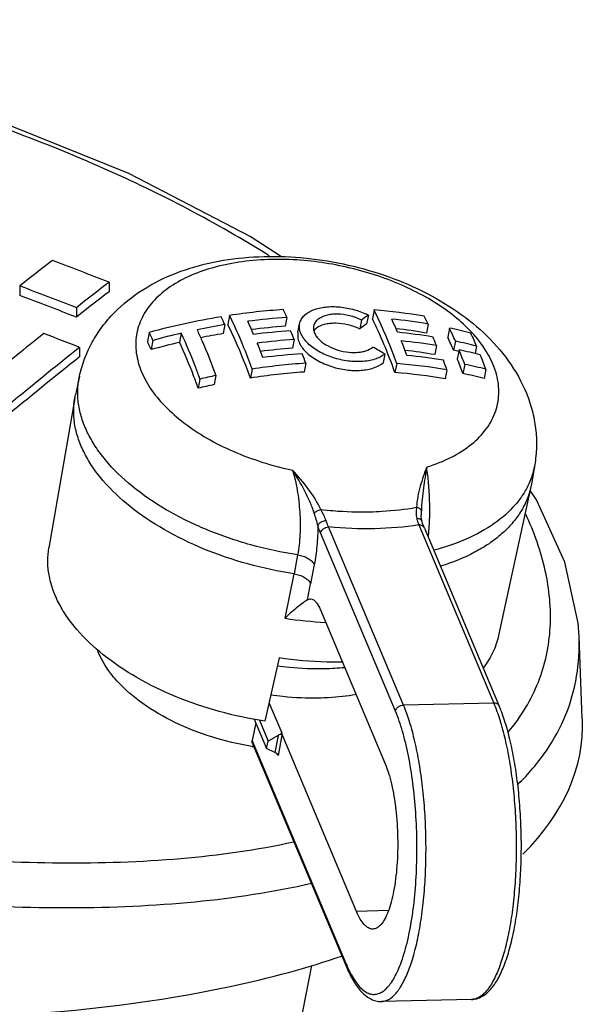
# Model space of a CAD drawing. Units: millimetres. Extents: x 126 to 295, y -58 to 284.
# Drawn here: x 280 to 295, y -38 to -11 of the extents above; entities that cross this region are included whole.
import ezdxf

# ---------------------------------------------------------------- set-up
doc = ezdxf.new("R2010")
doc.units = ezdxf.units.MM
doc.header["$LTSCALE"] = 23.1
doc.layers.get('0').update_dxf_attribs({"linetype": 'CONTINUOUS'})
for name, color, linetype in [('AT149_014_00_BL4', 7, 'CONTINUOUS'), ('AT149_016_01_BL5', 7, 'CONTINUOUS'), ('AT149_024_00_BL1', 7, 'CONTINUOUS'), ('PR980_190_00_BL3', 7, 'CONTINUOUS')]:
    doc.layers.add(name, color=color, linetype=linetype)

# ---------------------------------------------------------------- blocks, each defined once
blk = doc.blocks.new('TC-674000_3D')
at = {"layer": 'AT149_014_00_BL4', "color": 7, "linetype": 'Continuous'}
for p, q in [((25.089, 6.275), (25.089, 6.014)), ((27.548, 6.377), (27.548, 6.116)), ((26.648, 5.677), (26.648, 5.416)), ((26.734, 4.582), (26.734, 4.321)), ((40.496, -3.384), (40.496, -3.382)), ((40.587, -5.649), (40.496, -3.382))]:
    blk.add_line(p, q, dxfattribs=at)
for points in [[(32.296, 7.077), (31.438, 7.641), (28.09, 9.373), (24.302, 10.894), (20.228, 12.122), (16.103, 13.002), (12.144, 13.533), (10.846, 13.611)], [(40.496, -3.384), (40.47, -3.011), (40.104, -1.337), (39.327, 0.381), (39.147, 0.645)]]:
    blk.add_lwpolyline(points, dxfattribs=at)
for centre, radius, start, end in [((101.578, -90.627), 123.453, 127.75513, 128.28534), ((-31.25, -143.71), 161.194, 68.60657, 69.20047), ((-30.622, -141.341), 157.779, 68.71698, 69.32325), ((100.37, -88.175), 119.344, 127.60237, 128.14977), ((-30.534, -141.294), 157.46, 68.70594, 69.31349), ((101.015, -89.291), 120.415, 127.5979, 128.14038), ((114.368, -105.779), 141.836, 128.666, 129.45354), ((-29.896, -138.636), 154.008, 68.42584, 68.81803), ((112.815, -103.288), 138.007, 128.59004, 129.70446), ((114.563, -105.713), 140.789, 128.59714, 129.68948)]:
    blk.add_arc(centre, radius, start, end, dxfattribs=at)
for start_param, end_param in [(-3.101881, -0.840541), (-0.30226, 0.072952), (-0.840541, -0.675359)]:
    blk.add_ellipse((14.761, -2.841), major_axis=(25.789, -3.58), ratio=0.405668, start_param=start_param, end_param=end_param, dxfattribs=at)
at = {"layer": 'AT149_014_00_BL4', "color": 9, "linetype": 'Continuous'}
for points, knots in [([(31.959, 7.108), (30.508, 8.018), (27.359, 9.655), (22.236, 11.537), (16.681, 12.883), (12.821, 13.38), (10.854, 13.52)], [0, 0, 0, 0, 0.230897, 0.476645, 0.734135, 1, 1, 1, 1]), ([(-9.768, 5.329), (-9.647, 4.735), (-9.279, 3.852), (-8.566, 2.783), (-7.896, 1.977), (-7.119, 1.193), (-5.923, 0.152), (-4.203, -1.08), (-1.895, -2.441), (0.66, -3.714), (3.424, -4.894), (7.408, -6.36), (11.615, -7.583), (15.986, -8.539), (19.369, -9.11), (22.783, -9.496), (26.176, -9.66), (29.473, -9.556), (31.617, -9.26), (32.643, -9.038)], [0, 0, 0, 0, 0.038682, 0.059673, 0.081887, 0.105342, 0.130026, 0.182869, 0.239947, 0.300729, 0.364718, 0.431449, 0.571309, 0.643563, 0.716655, 0.789921, 0.862472, 0.933071, 1, 1, 1, 1]), ([(-10.762, 4.442), (-10.496, 3.154), (-9.493, 1.648), (-8.024, 0.166), (-6.787, -0.911), (-5.009, -2.183), (-2.619, -3.588), (0.027, -4.898), (2.891, -6.111), (7.021, -7.614), (11.382, -8.86), (15.913, -9.824), (19.417, -10.392), (22.951, -10.761), (26.459, -10.897), (29.862, -10.752), (32.07, -10.42), (33.125, -10.178)], [0, 0, 0, 0, 0.081172, 0.104626, 0.129309, 0.182166, 0.239283, 0.300135, 0.364226, 0.431077, 0.571211, 0.643596, 0.716794, 0.790125, 0.862676, 0.9332, 1, 1, 1, 1]), ([(38.546, -6.018), (38.722, -5.806), (39.038, -5.366), (39.393, -4.649), (39.62, -3.9), (39.756, -2.869), (39.625, -1.527), (39.26, -0.508), (39.028, -0.007)], [0, 0, 0, 0, 0.12934, 0.253528, 0.374774, 0.495257, 0.740473, 1, 1, 1, 1]), ([(38.815, -7.45), (39.103, -7.169), (39.616, -6.572), (40.168, -5.557), (40.469, -4.482), (40.51, -3.748), (40.496, -3.384)], [0, 0, 0, 0, 0.266671, 0.517034, 0.758869, 1, 1, 1, 1])]:
    blk.add_open_spline(points, degree=3, knots=knots, dxfattribs=at)
at = {"layer": 'AT149_016_01_BL5', "color": 7, "linetype": 'Continuous'}
for p, q in [((30.867, 5.463), (30.819, 5.217)), ((34.692, 5.473), (34.644, 5.229)), ((34.851, 5.614), (34.803, 5.37)), ((30.74, 5.21), (30.693, 4.964)), ((32.451, 5.408), (32.403, 5.165)), ((32.752, 4.991), (32.8, 5.234)), ((34.503, 5.336), (34.456, 5.093)), ((36.338, 5.226), (36.29, 4.978)), ((28.654, 4.994), (28.604, 4.739)), ((29.537, 4.973), (29.488, 4.723)), ((36.927, 5.115), (36.878, 4.864)), ((28.759, 4.778), (28.71, 4.523)), ((32.649, 4.802), (32.602, 4.56)), ((36.57, 4.631), (36.522, 4.383)), ((37.091, 4.753), (37.042, 4.503)), ((37.676, 4.617), (37.636, 4.412)), ((35.145, 4.402), (35.098, 4.158)), ((37.191, 4.514), (37.143, 4.263)), ((32.967, 4.147), (32.92, 3.904)), ((35.473, 4.136), (35.425, 3.892)), ((37.348, 4.116), (37.299, 3.865)), ((30.49, 3.807), (30.441, 3.558)), ((31.489, 3.985), (31.441, 3.74)), ((36.854, 3.965), (36.806, 3.717)), ((37.933, 3.979), (37.883, 3.725)), ((26.733, 3.787), (26.622, 3.274)), ((30.053, 3.712), (30.004, 3.461)), ((26.605, 3.187), (26.622, 3.274)), ((26.605, 3.187), (25.891, -0.942)), ((39.274, 1.344), (39.185, 0.827)), ((39.185, 0.827), (39.168, 0.74)), ((39.168, 0.74), (38.28, -3.355)), ((36.15, -0.04), (36.15, -0.04)), ((36.171, -0.21), (36.171, -0.21)), ((36.235, -0.392), (36.235, -0.392)), ((36.235, -0.392), (38.299, -5.298)), ((33.373, -2.647), (35.156, -6.886)), ((32.233, -3.969), (31.838, -5.713)), ((31.955, -5.198), (32.306, -6.032)), ((31.547, -5.655), (31.889, -6.469)), ((31.689, -5.684), (31.932, -6.263)), ((31.591, -5.76), (31.492, -6.249)), ((32.206, -6.104), (31.932, -6.263)), ((32.292, -6.054), (32.295, -6.041)), ((32.313, -6.103), (32.292, -6.054)), ((32.295, -6.041), (32.296, -6.036)), ((32.3, -6.038), (32.296, -6.036)), ((34.364, -10.953), (32.296, -6.036)), ((32.31, -6.043), (32.3, -6.038)), ((32.306, -6.032), (32.31, -6.043)), ((31.5, -6.325), (31.538, -6.416)), ((31.538, -6.416), (34.061, -12.413)), ((31.889, -6.469), (31.932, -6.263)), ((32.119, -6.578), (31.889, -6.469)), ((34.061, -12.413), (34.088, -12.477)), ((37.537, -13.381), (35.052, -13.436))]:
    blk.add_line(p, q, dxfattribs=at)
at = {"layer": 'AT149_016_01_BL5', "color": 9, "linetype": 'Continuous'}
for p, q in [((26.733, 3.787), (26.733, 3.787)), ((39.274, 1.344), (39.274, 1.344)), ((35.439, -5.435), (33.375, -0.529)), ((35.661, -5.269), (33.598, -0.364)), ((36.083, -0.308), (38.146, -5.214)), ((32.743, -1.131), (32.645, -1.653)), ((33.202, -1.4), (33.103, -1.929)), ((32.397, -2.879), (32.645, -1.653)), ((33.013, -2.373), (33.103, -1.929)), ((38.146, -5.214), (35.661, -5.269)), ((32.206, -6.104), (32.119, -6.578)), ((32.313, -6.103), (32.21, -6.66)), ((31.492, -6.249), (31.52, -6.317)), ((31.52, -6.317), (34.081, -12.404)), ((35.244, -10.933), (34.364, -10.953))]:
    blk.add_line(p, q, dxfattribs=at)
at = {"layer": 'AT149_016_01_BL5', "color": 7, "linetype": 'Continuous'}
for points in [[(36.171, -0.21), (36.159, -0.162), (36.15, -0.066), (36.15, -0.04)], [(36.235, -0.392), (36.217, -0.347), (36.188, -0.265), (36.171, -0.21)]]:
    blk.add_lwpolyline(points, dxfattribs=at)
for centre, radius, start, end in [((33.75, -13.574), 19.254, 99.3109, 105.3484), ((21.114, 0.672), 10.642, 25.2377, 26.535), ((33.603, -12.687), 18.355, 93.9272, 98.5703), ((22.662, 0.801), 10.818, 25.2044, 26.4818), ((40.157, -2.284), 9.488, 125.1647, 126.5729), ((33.612, -10.061), 15.724, 80.4061, 85.4807), ((26.821, 0.736), 10.523, 25.2607, 26.5718), ((33.794, -13.503), 18.96, 99.2679, 101.6247), ((33.686, -12.712), 18.162, 93.9012, 97.3308), ((20.481, 0.172), 12.036, 23.3354, 25.225), ((33.629, -12.577), 17.784, 93.9523, 96.9663), ((39.947, -2.333), 9.236, 125.0343, 126.4779), ((24.475, 0.245), 12.006, 23.3365, 25.2307), ((33.758, -10.013), 15.457, 80.3911, 84.1419), ((19.374, 0.334), 10.384, 25.3337, 26.6598), ((33.89, -13.954), 19.421, 102.9522, 105.3178), ((33.736, -13.371), 18.585, 99.4253, 101.3649), ((33.862, -13.215), 18.304, 94.1145, 97.3122), ((20.033, -0.364), 13.632, 22.2698, 23.3609), ((33.715, -9.858), 15.058, 80.1556, 83.3627), ((33.903, -10.541), 15.623, 80.5424, 84.1363), ((33.942, -9.023), 14.45, 75.6948, 78.0771), ((26.096, 0.002), 11.977, 23.3727, 25.2708), ((27.098, 0.049), 11.522, 23.3556, 25.3277), ((19.581, 0.19), 10.105, 25.3929, 26.7533), ((33.837, -13.84), 19.065, 103.1843, 105.5992), ((33.953, -13.361), 18.209, 94.1062, 97.3205), ((17.73, -0.993), 15.023, 20.6385, 22.2689), ((21.725, -0.92), 14.993, 20.6339, 22.2676), ((34.02, -10.654), 15.497, 80.5277, 84.151), ((24.222, -0.423), 13.343, 22.2579, 23.3727), ((26.304, -0.14), 11.699, 23.3845, 25.3262), ((34.123, -9.333), 14.395, 75.713, 78.1044), ((33.896, -13.228), 17.835, 94.1613, 96.9978), ((34.116, -13.812), 18.263, 93.9107, 97.3213), ((17.155, -1.522), 16.798, 19.7234, 20.6747), ((25.948, -11.146), 18.064, 59.3938, 60.59), ((33.976, -10.504), 15.104, 80.2963, 83.4355), ((34.161, -11.142), 15.588, 80.4069, 84.1261), ((34.027, -9.449), 14.274, 77.2318, 77.808), ((34.206, -9.65), 14.475, 75.7196, 78.0978), ((23.306, -1.163), 15.001, 20.6027, 22.2369), ((24.348, -1.116), 14.509, 20.5575, 22.2479), ((34.21, -14.031), 18.221, 93.91, 98.5874), ((34.256, -11.361), 15.546, 80.3769, 85.5099), ((21.315, -1.586), 16.502, 19.6597, 20.6295), ((23.514, -1.305), 14.723, 20.5577, 22.2242), ((34.381, -9.944), 14.37, 75.6882, 78.0838), ((34.364, -14.998), 19.2, 101.6392, 102.9729), ((34.155, -13.93), 17.877, 93.9628, 98.7328), ((34.204, -11.259), 15.2, 80.1429, 85.3915), ((34.334, -9.842), 14.023, 75.3408, 77.7961), ((34.31, -14.888), 18.847, 101.8454, 103.2063), ((30.434, -2.202), 3.588, 221.9265, 222.3822), ((32.844, 1.738), 8.262, 260.5266, 260.9031)]:
    blk.add_arc(centre, radius, start, end, dxfattribs=at)
at = {"layer": 'AT149_016_01_BL5', "color": 9, "linetype": 'Continuous'}
for centre, radius, start, end in [((34.048, 7.817), 10.822, 261.2228, 267.1894), ((37.532, -10.953), 3.743, 202.8115, 203.9245)]:
    blk.add_arc(centre, radius, start, end, dxfattribs=at)
at = {"layer": 'AT149_016_01_BL5', "color": 7, "linetype": 'Continuous'}
for centre, major_axis, ratio, start_param, end_param in [((32.069, -6.391), (0.232, 0.304), 0.294915, 0.031984, 0.617551), ((32.069, -6.391), (0.232, 0.304), 0.294915, -0.168, 0.031984), ((32.019, -6.664), (0.196, -0.038), 0.570375, 0.365362, 1.150912)]:
    blk.add_ellipse(centre, major_axis=major_axis, ratio=ratio, start_param=start_param, end_param=end_param, dxfattribs=at)
for points, knots in [([(26.733, 3.787), (26.769, 3.951), (26.865, 4.275), (27.077, 4.734), (27.352, 5.159), (27.791, 5.671), (28.463, 6.205), (29.401, 6.666), (30.438, 6.961), (31.546, 7.101), (32.696, 7.091), (33.856, 6.937), (34.988, 6.644), (36.058, 6.222), (37.032, 5.677), (37.882, 5.014), (38.579, 4.234), (39.001, 3.487), (39.216, 2.847), (39.311, 2.351), (39.336, 1.846), (39.303, 1.509), (39.274, 1.344)], [0, 0, 0, 0, 0.029447, 0.058827, 0.088213, 0.117592, 0.176591, 0.236883, 0.299359, 0.364374, 0.431573, 0.500022, 0.56847, 0.635666, 0.700675, 0.763145, 0.823428, 0.882418, 0.911794, 0.941173, 0.970557, 1, 1, 1, 1]), ([(33.175, 5.616), (33.282, 5.658), (33.525, 5.711), (33.911, 5.709), (34.311, 5.633), (34.57, 5.534), (34.692, 5.473)], [0, 0, 0, 0, 0.220709, 0.471923, 0.737999, 1, 1, 1, 1]), ([(31.489, 3.985), (31.395, 4.248), (31.203, 4.747), (30.981, 5.234), (30.867, 5.463)], [0, 0, 0, 0, 0.522014, 1, 1, 1, 1]), ([(32.8, 5.234), (32.807, 5.274), (32.837, 5.355), (32.919, 5.462), (33.034, 5.551), (33.125, 5.596), (33.175, 5.616)], [0, 0, 0, 0, 0.222264, 0.456519, 0.713867, 1, 1, 1, 1]), ([(34.503, 5.336), (34.4, 5.388), (34.181, 5.466), (33.898, 5.505), (33.678, 5.495), (33.493, 5.461), (33.365, 5.406), (33.3, 5.352)], [0, 0, 0, 0, 0.274981, 0.550089, 0.679004, 0.798119, 1, 1, 1, 1]), ([(35.473, 4.136), (35.379, 4.399), (35.186, 4.898), (34.965, 5.385), (34.851, 5.614)], [0, 0, 0, 0, 0.521901, 1, 1, 1, 1]), ([(31.441, 3.74), (31.347, 4.003), (31.155, 4.502), (30.934, 4.989), (30.819, 5.217)], [0, 0, 0, 0, 0.522466, 1, 1, 1, 1]), ([(35.145, 4.402), (35.065, 4.336), (34.913, 4.263), (34.691, 4.21), (34.427, 4.182), (34.075, 4.203), (33.661, 4.306), (33.342, 4.453), (33.126, 4.602), (32.994, 4.721), (32.892, 4.847), (32.822, 4.977), (32.789, 5.107), (32.792, 5.193), (32.8, 5.234)], [0, 0, 0, 0, 0.107401, 0.169738, 0.237103, 0.382523, 0.533383, 0.677852, 0.744443, 0.805878, 0.861651, 0.911859, 0.957381, 1, 1, 1, 1]), ([(33.185, 5.17), (33.18, 5.142), (33.177, 5.081), (33.201, 4.991), (33.249, 4.901), (33.348, 4.778), (33.525, 4.644), (33.784, 4.524), (34.073, 4.452), (34.318, 4.437), (34.502, 4.457), (34.657, 4.494), (34.763, 4.544), (34.819, 4.59)], [0, 0, 0, 0, 0.042595, 0.088077, 0.138236, 0.193949, 0.321594, 0.466082, 0.617072, 0.762642, 0.830081, 0.892484, 1, 1, 1, 1]), ([(33.3, 5.352), (33.271, 5.328), (33.22, 5.273), (33.192, 5.204), (33.185, 5.17)], [0, 0, 0, 0, 0.519414, 1, 1, 1, 1]), ([(33.253, 5.11), (33.318, 5.163), (33.446, 5.219), (33.631, 5.252), (33.851, 5.262), (34.134, 5.223), (34.353, 5.145), (34.456, 5.093)], [0, 0, 0, 0, 0.201808, 0.320905, 0.449816, 0.724953, 1, 1, 1, 1]), ([(35.425, 3.892), (35.331, 4.155), (35.139, 4.654), (34.918, 5.141), (34.803, 5.37)], [0, 0, 0, 0, 0.522347, 1, 1, 1, 1]), ([(30.053, 3.712), (30.013, 3.825), (29.856, 4.251), (29.68, 4.671), (29.537, 4.973)], [0, 0, 0, 0, 0.263772, 1, 1, 1, 1]), ([(29.974, 5.068), (30.019, 4.971), (30.207, 4.558), (30.373, 4.134), (30.49, 3.807)], [0, 0, 0, 0, 0.236238, 1, 1, 1, 1]), ([(32.752, 4.991), (32.744, 4.949), (32.742, 4.859), (32.78, 4.722), (32.856, 4.587), (32.968, 4.457), (33.112, 4.335), (33.345, 4.183), (33.545, 4.099), (33.686, 4.054)], [0, 0, 0, 0, 0.090278, 0.187203, 0.29475, 0.414728, 0.547114, 0.690491, 1, 1, 1, 1]), ([(33.19, 5.045), (33.195, 5.051), (33.214, 5.074), (33.235, 5.095), (33.253, 5.11)], [0, 0, 0, 0, 0.242135, 1, 1, 1, 1]), ([(30.004, 3.461), (29.964, 3.574), (29.807, 4.001), (29.631, 4.421), (29.488, 4.723)], [0, 0, 0, 0, 0.26406, 1, 1, 1, 1]), ([(33.686, 4.054), (33.818, 4.012), (34.085, 3.953), (34.419, 3.94), (34.669, 3.972), (34.879, 4.025), (35.022, 4.095), (35.098, 4.158)], [0, 0, 0, 0, 0.284504, 0.556349, 0.682009, 0.798411, 1, 1, 1, 1]), ([(32.645, -1.653), (32.216, -1.588), (31.373, -1.408), (30.171, -1.002), (29.078, -0.474), (28.138, 0.153), (27.494, 0.758), (27.098, 1.271), (26.869, 1.653), (26.702, 2.04), (26.6, 2.428), (26.563, 2.812), (26.584, 3.065), (26.605, 3.187)], [0, 0, 0, 0, 0.154084, 0.305373, 0.449835, 0.58403, 0.705589, 0.7614, 0.813954, 0.863532, 0.9106, 0.955817, 1, 1, 1, 1]), ([(39.168, 0.74), (39.142, 0.62), (39.067, 0.381), (38.893, 0.042), (38.657, -0.276), (38.363, -0.569), (38.014, -0.836), (37.466, -1.162), (37.005, -1.344), (36.684, -1.443)], [0, 0, 0, 0, 0.1065, 0.215434, 0.328739, 0.447974, 0.574259, 0.708269, 1, 1, 1, 1]), ([(31.838, -5.713), (31.416, -5.648), (30.585, -5.471), (29.402, -5.07), (28.325, -4.549), (27.4, -3.931), (26.766, -3.335), (26.376, -2.829), (26.151, -2.453), (25.987, -2.071), (25.886, -1.689), (25.85, -1.311), (25.871, -1.062), (25.891, -0.942)], [0, 0, 0, 0, 0.154113, 0.305405, 0.449855, 0.58403, 0.705572, 0.761378, 0.813931, 0.86351, 0.910583, 0.955807, 1, 1, 1, 1]), ([(32.645, -1.653), (32.697, -1.661), (32.798, -1.686), (32.933, -1.747), (33.039, -1.827), (33.089, -1.894), (33.103, -1.929)], [0, 0, 0, 0, 0.286279, 0.557658, 0.798145, 1, 1, 1, 1]), ([(33.013, -2.373), (32.975, -2.398), (32.885, -2.459), (32.739, -2.569), (32.57, -2.712), (32.455, -2.82), (32.397, -2.879)], [0, 0, 0, 0, 0.170904, 0.408147, 0.688756, 1, 1, 1, 1]), ([(33.013, -2.373), (33.028, -2.363), (33.06, -2.348), (33.095, -2.345), (33.111, -2.347)], [0, 0, 0, 0, 0.519108, 1, 1, 1, 1]), ([(33.111, -2.347), (33.135, -2.349), (33.188, -2.37), (33.255, -2.435), (33.319, -2.529), (33.355, -2.605), (33.373, -2.647)], [0, 0, 0, 0, 0.176575, 0.394068, 0.667272, 1, 1, 1, 1]), ([(38.28, -3.355), (38.246, -3.512), (38.138, -3.824), (37.963, -4.103), (37.862, -4.235)], [0, 0, 0, 0, 0.490645, 1, 1, 1, 1]), ([(27.765, -4.6), (27.704, -4.532), (27.488, -4.273), (27.313, -3.976), (27.227, -3.744)], [0, 0, 0, 0, 0.267964, 1, 1, 1, 1]), ([(33.978, -4.085), (33.834, -4.088), (33.251, -4.086), (32.668, -4.034), (32.233, -3.969)], [0, 0, 0, 0, 0.245833, 1, 1, 1, 1]), ([(31.484, -6.412), (31.111, -6.35), (30.384, -6.177), (29.369, -5.782), (28.488, -5.272), (27.991, -4.847), (27.784, -4.621)], [0, 0, 0, 0, 0.27151, 0.534574, 0.779765, 1, 1, 1, 1]), ([(37.537, -13.381), (37.586, -13.379), (37.684, -13.364), (37.822, -13.306), (37.948, -13.218), (38.106, -13.063), (38.278, -12.804), (38.449, -12.426), (38.594, -11.97), (38.715, -11.445), (38.808, -10.859), (38.873, -10.226), (38.907, -9.561), (38.91, -8.878), (38.881, -8.196), (38.822, -7.529), (38.734, -6.893), (38.618, -6.304), (38.478, -5.775), (38.362, -5.448), (38.299, -5.298)], [0, 0, 0, 0, 0.017137, 0.034136, 0.051664, 0.070099, 0.110836, 0.158618, 0.214034, 0.276737, 0.345806, 0.419952, 0.497652, 0.57723, 0.656941, 0.735031, 0.809812, 0.879726, 0.943459, 1, 1, 1, 1]), ([(31.5, -6.325), (31.495, -6.313), (31.488, -6.288), (31.489, -6.261), (31.492, -6.249)], [0, 0, 0, 0, 0.505732, 1, 1, 1, 1]), ([(35.156, -6.886), (35.191, -6.97), (35.256, -7.154), (35.336, -7.453), (35.401, -7.788), (35.47, -8.279), (35.511, -8.919), (35.496, -9.56), (35.447, -10.052), (35.395, -10.386), (35.328, -10.685), (35.248, -10.942), (35.156, -11.15), (35.067, -11.289), (34.99, -11.367), (34.934, -11.408), (34.875, -11.434), (34.835, -11.44), (34.816, -11.441)], [0, 0, 0, 0, 0.056798, 0.121467, 0.192764, 0.269226, 0.43086, 0.592181, 0.668259, 0.739041, 0.803068, 0.859146, 0.906454, 0.944765, 0.960785, 0.975014, 0.987881, 1, 1, 1, 1]), ([(34.816, -11.441), (34.796, -11.441), (34.755, -11.436), (34.694, -11.412), (34.635, -11.372), (34.553, -11.293), (34.456, -11.154), (34.394, -11.025), (34.364, -10.953)], [0, 0, 0, 0, 0.085206, 0.175894, 0.276507, 0.390132, 0.662771, 1, 1, 1, 1]), ([(34.088, -12.477), (34.144, -12.612), (34.262, -12.854), (34.449, -13.123), (34.619, -13.281), (34.752, -13.369), (34.898, -13.425), (35, -13.437), (35.052, -13.436)], [0, 0, 0, 0, 0.303978, 0.56172, 0.677482, 0.787179, 0.893193, 1, 1, 1, 1])]:
    blk.add_open_spline(points, degree=3, knots=knots, dxfattribs=at)
at = {"layer": 'AT149_016_01_BL5', "color": 9, "linetype": 'Continuous'}
for points, knots in [([(32.026, 7.005), (31.756, 6.999), (31.231, 6.96), (30.484, 6.815), (29.816, 6.588), (29.247, 6.285), (28.793, 5.913), (28.519, 5.545), (28.378, 5.231), (28.31, 4.989), (28.28, 4.74), (28.289, 4.397), (28.401, 3.952), (28.678, 3.436), (29.087, 2.941), (29.617, 2.479), (30.253, 2.062), (30.975, 1.702), (31.764, 1.409), (32.317, 1.264), (32.599, 1.204)], [0, 0, 0, 0, 0.075454, 0.146377, 0.211844, 0.271391, 0.325218, 0.37437, 0.397841, 0.420954, 0.444055, 0.467493, 0.516524, 0.570179, 0.629536, 0.694816, 0.76558, 0.840906, 0.919533, 1, 1, 1, 1]), ([(37.538, 4.999), (37.393, 5.155), (37.064, 5.456), (36.497, 5.852), (35.852, 6.203), (35.142, 6.499), (34.387, 6.734), (33.351, 6.955), (32.553, 7.017), (32.026, 7.005)], [0, 0, 0, 0, 0.106434, 0.221444, 0.34386, 0.47203, 0.603969, 0.737496, 1, 1, 1, 1]), ([(36.299, 1.287), (36.533, 1.359), (36.969, 1.531), (37.535, 1.886), (37.899, 2.256), (38.101, 2.581), (38.208, 2.832), (38.273, 3.094), (38.294, 3.364), (38.272, 3.639), (38.183, 4.018), (37.958, 4.495), (37.692, 4.834), (37.538, 4.999)], [0, 0, 0, 0, 0.149617, 0.284223, 0.405237, 0.461958, 0.517029, 0.571336, 0.625832, 0.68145, 0.739034, 0.862482, 1, 1, 1, 1]), ([(32.743, -1.131), (32.309, -1.065), (31.455, -0.882), (30.24, -0.468), (29.138, 0.071), (28.195, 0.711), (27.555, 1.327), (27.166, 1.849), (26.945, 2.238), (26.788, 2.63), (26.698, 3.023), (26.675, 3.411), (26.707, 3.664), (26.733, 3.787)], [0, 0, 0, 0, 0.154759, 0.306596, 0.451356, 0.585515, 0.706699, 0.762231, 0.81448, 0.863766, 0.91061, 0.95573, 1, 1, 1, 1]), ([(32.599, 1.204), (32.656, 1.025), (32.745, 0.641), (32.813, 0.045), (32.818, -0.554), (32.777, -0.947), (32.743, -1.131)], [0, 0, 0, 0, 0.239089, 0.499406, 0.760981, 1, 1, 1, 1]), ([(33.201, 0.016), (33.166, 0.125), (33.085, 0.336), (32.892, 0.737), (32.72, 1.022), (32.599, 1.204)], [0, 0, 0, 0, 0.255541, 0.508444, 1, 1, 1, 1]), ([(33.382, 0.119), (33.289, 0.322), (33.044, 0.701), (32.75, 1.038), (32.599, 1.204)], [0, 0, 0, 0, 0.498619, 1, 1, 1, 1]), ([(36.299, 1.287), (36.235, 1.112), (36.105, 0.753), (36.03, 0.374), (36.019, 0.178)], [0, 0, 0, 0, 0.485955, 1, 1, 1, 1]), ([(36.299, 1.287), (36.269, 1.095), (36.204, 0.696), (36.158, 0.293), (36.152, 0.082)], [0, 0, 0, 0, 0.478, 1, 1, 1, 1]), ([(36.346, -0.654), (36.363, -0.49), (36.386, -0.154), (36.386, 0.345), (36.358, 0.828), (36.322, 1.139), (36.299, 1.287)], [0, 0, 0, 0, 0.255175, 0.517272, 0.770026, 1, 1, 1, 1]), ([(39.274, 1.344), (39.267, 1.301), (39.232, 1.131), (39.176, 0.965), (39.123, 0.846)], [0, 0, 0, 0, 0.248947, 1, 1, 1, 1]), ([(39.123, 0.846), (39.076, 0.74), (38.962, 0.531), (38.663, 0.134), (38.153, -0.31), (37.386, -0.727), (36.806, -0.921), (36.496, -1.002)], [0, 0, 0, 0, 0.105115, 0.214244, 0.44879, 0.710258, 1, 1, 1, 1]), ([(33.201, 0.016), (33.224, 0.041), (33.282, 0.082), (33.347, 0.109), (33.382, 0.119)], [0, 0, 0, 0, 0.476088, 1, 1, 1, 1]), ([(33.303, -0.328), (33.291, -0.271), (33.257, -0.156), (33.22, -0.042), (33.201, 0.016)], [0, 0, 0, 0, 0.486407, 1, 1, 1, 1]), ([(33.527, -0.185), (33.51, -0.134), (33.463, -0.031), (33.41, 0.067), (33.382, 0.119)], [0, 0, 0, 0, 0.477207, 1, 1, 1, 1]), ([(33.382, 0.119), (33.497, 0.106), (33.948, 0.062), (34.402, 0.048), (34.74, 0.056)], [0, 0, 0, 0, 0.253421, 1, 1, 1, 1]), ([(34.74, 0.056), (34.85, 0.058), (35.278, 0.075), (35.705, 0.123), (36.019, 0.178)], [0, 0, 0, 0, 0.256722, 1, 1, 1, 1]), ([(36.019, 0.178), (36.013, 0.126), (36.003, 0.023), (36.013, -0.081), (36.026, -0.129)], [0, 0, 0, 0, 0.514243, 1, 1, 1, 1]), ([(36.152, 0.082), (36.147, 0.105), (36.117, 0.138), (36.068, 0.164), (36.036, 0.174), (36.019, 0.178)], [0, 0, 0, 0, 0.420745, 0.694001, 1, 1, 1, 1]), ([(36.152, 0.082), (36.151, 0.072), (36.15, 0.031), (36.149, -0.009), (36.15, -0.04)], [0, 0, 0, 0, 0.251924, 1, 1, 1, 1]), ([(33.303, -0.328), (33.309, -0.308), (33.328, -0.276), (33.369, -0.238), (33.433, -0.201), (33.489, -0.187), (33.527, -0.185)], [0, 0, 0, 0, 0.213046, 0.39624, 0.594251, 1, 1, 1, 1]), ([(33.598, -0.364), (33.591, -0.35), (33.565, -0.291), (33.543, -0.231), (33.527, -0.185)], [0, 0, 0, 0, 0.235291, 1, 1, 1, 1]), ([(36.171, -0.21), (36.167, -0.198), (36.154, -0.174), (36.12, -0.149), (36.076, -0.133), (36.043, -0.129), (36.026, -0.129)], [0, 0, 0, 0, 0.213152, 0.445764, 0.708578, 1, 1, 1, 1]), ([(36.026, -0.129), (36.03, -0.145), (36.047, -0.206), (36.066, -0.265), (36.083, -0.308)], [0, 0, 0, 0, 0.265273, 1, 1, 1, 1]), ([(33.303, -0.328), (33.3, -0.515), (33.281, -0.874), (33.234, -1.231), (33.202, -1.4)], [0, 0, 0, 0, 0.52173, 1, 1, 1, 1]), ([(33.375, -0.529), (33.368, -0.514), (33.342, -0.448), (33.319, -0.38), (33.303, -0.328)], [0, 0, 0, 0, 0.234796, 1, 1, 1, 1]), ([(33.375, -0.529), (33.379, -0.507), (33.399, -0.463), (33.452, -0.41), (33.52, -0.374), (33.572, -0.364), (33.598, -0.364)], [0, 0, 0, 0, 0.227777, 0.47808, 0.740756, 1, 1, 1, 1]), ([(36.083, -0.308), (35.682, -0.369), (34.852, -0.436), (34.021, -0.404), (33.598, -0.364)], [0, 0, 0, 0, 0.488039, 1, 1, 1, 1]), ([(36.235, -0.392), (36.23, -0.379), (36.214, -0.354), (36.178, -0.327), (36.132, -0.311), (36.099, -0.308), (36.083, -0.308)], [0, 0, 0, 0, 0.22855, 0.467874, 0.725103, 1, 1, 1, 1]), ([(32.743, -1.131), (32.795, -1.139), (32.895, -1.163), (33.031, -1.223), (33.137, -1.3), (33.188, -1.366), (33.202, -1.4)], [0, 0, 0, 0, 0.287776, 0.559936, 0.800022, 1, 1, 1, 1]), ([(35.052, -13.436), (35.086, -13.435), (35.158, -13.424), (35.262, -13.378), (35.363, -13.305), (35.461, -13.205), (35.555, -13.08), (35.682, -12.868), (35.826, -12.541), (35.97, -12.082), (36.09, -11.545), (36.184, -10.946), (36.248, -10.297), (36.281, -9.615), (36.283, -8.916), (36.253, -8.217), (36.192, -7.535), (36.101, -6.886), (35.983, -6.286), (35.841, -5.75), (35.725, -5.42), (35.661, -5.269)], [0, 0, 0, 0, 0.012117, 0.024982, 0.039209, 0.055227, 0.073305, 0.093585, 0.140885, 0.196953, 0.26097, 0.331741, 0.407808, 0.48753, 0.569148, 0.650846, 0.730803, 0.807253, 0.878543, 0.943195, 1, 1, 1, 1]), ([(35.439, -5.435), (35.443, -5.413), (35.463, -5.368), (35.516, -5.316), (35.584, -5.28), (35.636, -5.27), (35.661, -5.269)], [0, 0, 0, 0, 0.227805, 0.478083, 0.740724, 1, 1, 1, 1]), ([(38.146, -5.214), (38.21, -5.365), (38.326, -5.695), (38.468, -6.231), (38.586, -6.83), (38.677, -7.479), (38.738, -8.161), (38.768, -8.861), (38.766, -9.56), (38.733, -10.242), (38.669, -10.891), (38.575, -11.49), (38.455, -12.026), (38.311, -12.486), (38.167, -12.813), (38.04, -13.024), (37.946, -13.15), (37.848, -13.249), (37.747, -13.322), (37.643, -13.368), (37.571, -13.38), (37.537, -13.381)], [0, 0, 0, 0, 0.056805, 0.121457, 0.192747, 0.269197, 0.349154, 0.430852, 0.51247, 0.592192, 0.668259, 0.73903, 0.803047, 0.859115, 0.906415, 0.926695, 0.944773, 0.960791, 0.975018, 0.987883, 1, 1, 1, 1]), ([(38.299, -5.298), (38.294, -5.285), (38.278, -5.26), (38.228, -5.223), (38.179, -5.213), (38.146, -5.214)], [0, 0, 0, 0, 0.22957, 0.470043, 1, 1, 1, 1]), ([(34.11, -12.471), (34.143, -12.546), (34.211, -12.687), (34.325, -12.874), (34.442, -13.026), (34.564, -13.139), (34.689, -13.214), (34.818, -13.246), (34.948, -13.234), (35.073, -13.178), (35.192, -13.081), (35.306, -12.947), (35.415, -12.775), (35.517, -12.568), (35.612, -12.326), (35.734, -11.946), (35.858, -11.401), (35.962, -10.68), (36.023, -9.893), (36.038, -9.07), (36.006, -8.241), (35.929, -7.437), (35.809, -6.689), (35.652, -6.023), (35.515, -5.617), (35.439, -5.435)], [0, 0, 0, 0, 0.026446, 0.049803, 0.070122, 0.087612, 0.102735, 0.116308, 0.1295, 0.143594, 0.159625, 0.178253, 0.199822, 0.224462, 0.252165, 0.282826, 0.35225, 0.430792, 0.515924, 0.604777, 0.694294, 0.781388, 0.863091, 0.936706, 1, 1, 1, 1]), ([(34.081, -12.404), (34.079, -12.417), (34.077, -12.442), (34.083, -12.466), (34.088, -12.477)], [0, 0, 0, 0, 0.50871, 1, 1, 1, 1])]:
    blk.add_open_spline(points, degree=3, knots=knots, dxfattribs=at)
at = {"layer": 'AT149_024_00_BL1', "color": 7, "linetype": 'Continuous'}
blk.add_arc((33.331, 3.108), 7.373, 271.2597, 275.5173, dxfattribs=at)
for points, knots in [([(32.185, -4.186), (32.295, -4.201), (32.729, -4.252), (33.167, -4.27), (33.493, -4.263)], [0, 0, 0, 0, 0.253632, 1, 1, 1, 1]), ([(32.003, -4.988), (32.115, -5.004), (32.557, -5.057), (33.003, -5.076), (33.336, -5.069)], [0, 0, 0, 0, 0.253651, 1, 1, 1, 1]), ([(33.336, -5.069), (33.423, -5.067), (33.764, -5.054), (34.104, -5.016), (34.354, -4.974)], [0, 0, 0, 0, 0.256401, 1, 1, 1, 1])]:
    blk.add_open_spline(points, degree=3, knots=knots, dxfattribs=at)
at = {"layer": 'PR980_190_00_BL3', "color": 7, "linetype": 'Continuous'}
blk.add_line((31.66, -20.023), (33.137, -12.44), dxfattribs=at)

msp = doc.modelspace()

# ---------------------------------------------------------------- block references
msp.add_blockref('TC-674000_3D', (254.727, -24.899))

doc.saveas('drawing.dxf')
